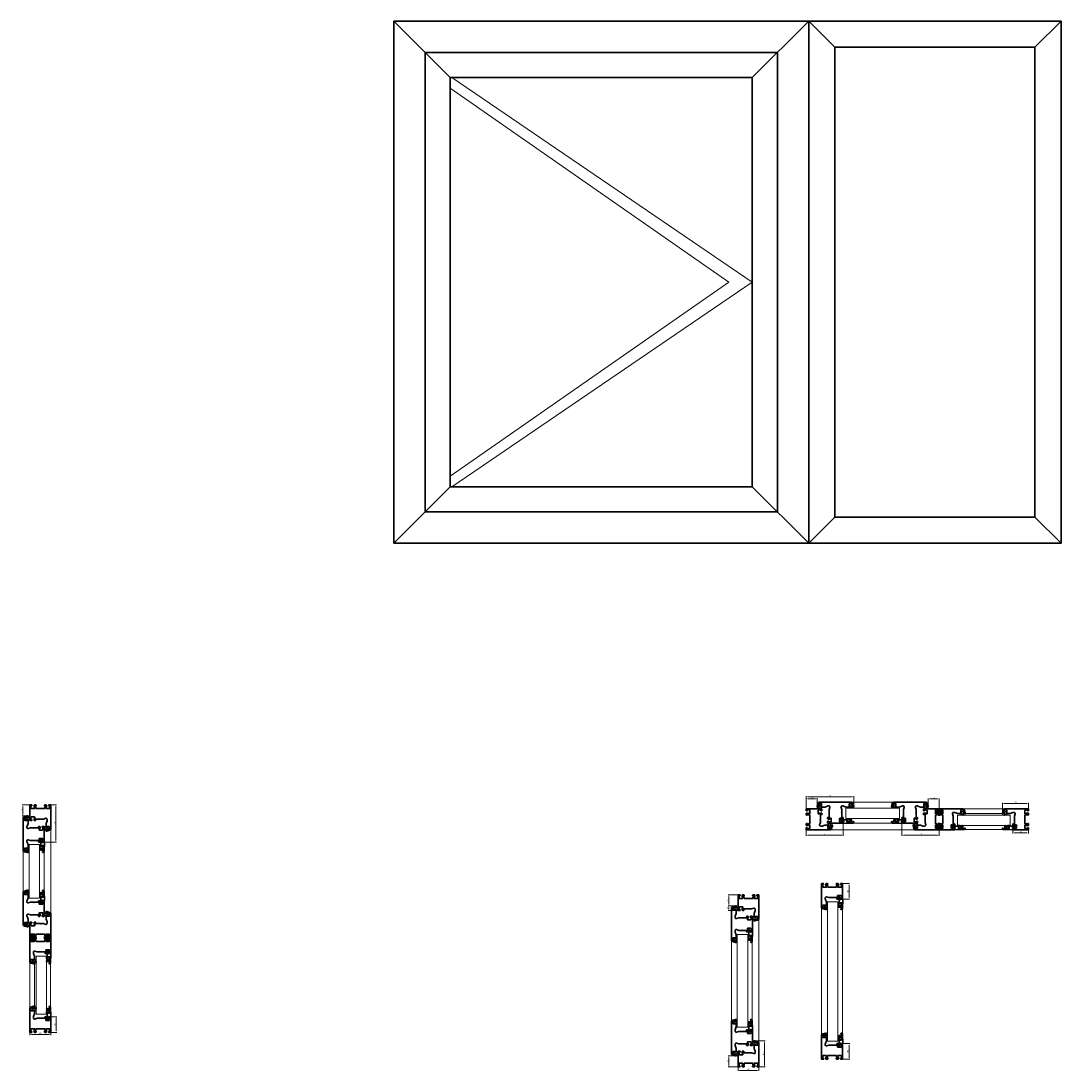
# Model space of a CAD drawing. Units: millimetres. Extents: x -22554 to -12696, y 2912 to 8615.
# Drawn here: x -14687 to -12696, y 6390 to 8400 of the extents above; entities that cross this region are included whole.
import ezdxf

# ---------------------------------------------------------------- set-up
doc = ezdxf.new("R2010")
doc.units = ezdxf.units.MM
for name, color, linetype, lineweight in [('auxiliares', 252, 'Continuous', 0), ('BURLETE', 251, 'Continuous', 18), ('COTAS', 4, 'Continuous', 25), ('SUPLEMENTOS', 131, 'Continuous', 9)]:
    doc.layers.add(name, color=color, linetype=linetype, lineweight=lineweight)
doc.layers.add('Perfil PVC', color=7, linetype='Continuous', lineweight=30, true_color=0x20366e)
doc.layers.add('PERFILES', color=7, linetype='Continuous', lineweight=30, true_color=0x22346e)
doc.styles.add('ARIAL', font='arial.ttf')
doc.dimstyles.new('SCALE1-1Hor', dxfattribs={"dimtxt": 2.5, "dimasz": 3, "dimexe": 1.2, "dimexo": 0.1, "dimgap": 0.8, "dimtad": 1, "dimtoh": 1, "dimdec": 0, "dimdsep": 46, "dimtxsty": 'ARIAL', "dimcen": 0, "dimclrd": 5, "dimclre": 5, "dimclrt": 256, "dimadec": 0, "dimazin": 0, "dimtp": 0.3, "dimtm": 0.3, "dimtfac": 1, "dimtdec": 0, "dimtmove": 2, "dimatfit": 3, "dimfxl": 1, "dimtolj": 1, "dimtzin": 0, "dimlwd": 9, "dimlwe": 9, "dimarcsym": 0})

# ---------------------------------------------------------------- blocks, each defined once
blk = doc.blocks.new('700510')
at = {"layer": 'Perfil PVC'}
for points in [[(3.5, -6.1), (4.7, -2.6, 0.193587), (4.7, -2.2), (3.7, -0.2, -0.221695), (3.7, 0.2), (4.7, 2.2, 0.193587), (4.7, 2.6), (3.5, 6.1, 0.320946), (3, 6.4), (0.5, 6.4, 0.414214), (0, 5.9), (0, -5.9, 0.414214), (0.5, -6.4), (3, -6.4, 0.320946)], [(3.4, -2.4), (2.6, -0.7, -0.221695), (2.6, 0.7), (3.4, 2.4, 0.193587), (3.4, 2.6), (2.5, 5.2, 0.320946), (2.2, 5.4), (1.5, 5.4, 0.414214), (1.2, 5.1), (1.2, -5.1, 0.414214), (1.5, -5.4), (2.2, -5.4, 0.320946), (2.5, -5.2), (3.4, -2.6, 0.193587)]]:
    blk.add_lwpolyline(points, format="xyb", close=True, dxfattribs=at)
blk = doc.blocks.new('703700')
at = {"layer": 'PERFILES'}
blk.add_lwpolyline([(29, -12.2, 0.206032), (28.7, -12), (19.6, -12, -0.227735), (19.2, -11.8, 0.480384), (18.8, -11.8, -0.227735), (18.4, -12), (13.9, -12), (9.6, -10.6, 0.509525), (7, -12.5), (7, -14.6, 0.087489), (7.1, -15.3), (9, -20.5), (9, -27.5, -0.339454), (8.8, -27.7), (7.9, -28, -0.493145), (7.5, -27.7), (7.5, -26.8, 0.414214), (7.2, -26.5), (3, -26.5, 0.414214), (2.5, -27), (2.5, -30.6, 0.33477), (2.9, -31.1), (7.1, -32.3, 0.498385), (7.5, -32), (7.5, -31.3, -0.493145), (7.9, -31), (8.8, -31.3, -0.339454), (9, -31.5), (9, -34.5, -0.414214), (8.5, -35), (7.5, -35), (2.2, -33.5, -0.33477), (0, -30.6), (0, 30.6, -0.33477), (2.2, 33.5), (7.5, 35), (8.5, 35, -0.414214), (9, 34.5), (9, 31.5, -0.339454), (8.8, 31.3), (7.9, 31, -0.493145), (7.5, 31.3), (7.5, 32, 0.498385), (7.1, 32.3), (2.9, 31.1, 0.33477), (2.5, 30.6), (2.5, 27, 0.414214), (3, 26.5), (7.2, 26.5, 0.414214), (7.5, 26.8), (7.5, 27.7, -0.493145), (7.9, 28), (8.8, 27.7, -0.339454), (9, 27.5), (9, 20.5), (7.1, 15.3, 0.087489), (7, 14.6), (7, 12.5, 0.509525), (9.6, 10.6), (13.9, 12), (18.4, 12, -0.227735), (18.8, 11.8, 0.480384), (19.2, 11.8, -0.227735), (19.6, 12), (28.7, 12, 0.206032), (29, 12.2, -0.056428), (29.5, 12.5, 0.370662), (29.7, 13.2), (29, 14.6, -0.548619), (29.3, 15), (31, 15, -0.414214), (32, 14), (32, 11.1, -0.414214), (31.7, 10.8), (31, 10.8, 0.414214), (30.5, 10.3), (30.5, 8.5, 0.414214), (31, 8), (36.5, 8, 0.414214), (37.5, 9), (37.5, 12.5, 0.414214), (37, 13), (36.5, 13, -0.414214), (36, 13.5), (36, 14.5, -0.414214), (36.5, 15), (39.7, 15, -0.414214), (40, 14.7), (40, -14.7, -0.414214), (39.7, -15), (36.5, -15, -0.414214), (36, -14.5), (36, -13.5, -0.414214), (36.5, -13), (37, -13, 0.414214), (37.5, -12.5), (37.5, -9, 0.414214), (36.5, -8), (31, -8, 0.414214), (30.5, -8.5), (30.5, -10.3, 0.414214), (31, -10.8), (31.7, -10.8, -0.414214), (32, -11.1), (32, -14, -0.414214), (31, -15), (29.3, -15, -0.548619), (29, -14.6), (29.7, -13.2, 0.370662), (29.5, -12.5, -0.056428)], format="xyb", close=True, dxfattribs=at)
blk = doc.blocks.new('704602')
at = {"layer": 'PERFILES'}
blk.add_lwpolyline([(-2.5457, 6.8, 0.424504), (-2.046, 7.3175), (-2.252, 13.2175, 0.403997), (-2.7517, 13.7), (-5.2, 13.7, 0.414214), (-5.5, 13.4), (-5.5, 11.8, -0.493094), (-5.8776, 11.5102), (-6.7776, 11.7514, -0.339501), (-7, 12.0412), (-7, 15.2, -0.414214), (-6.7, 15.5), (-2.8495, 15.5, 0.424445), (-2.3498, 16.0174), (-2.4091, 17.7175, 0.403997), (-2.9088, 18.2), (-3.07, 18.2, -0.440024), (-3.5681, 18.7436), (-3.4981, 19.5436, -0.388866), (-3, 20), (-2.6191, 20), (-2.6191, 20, -0.404026), (-0.6204, 18.0698), (-0.0002, 0.3105, -0.424505), (-0.3, 0), (-1.5, 0), (-3.9917, 0.6677, 0.520569), (-4.6192, 0.1411), (-4.5019, -1.1999, -0.25691), (-4.6965, -1.6409, 0.188262), (-6.2083, -4.1263, -0.291538), (-8.0234, -6.1076), (-8.2412, -6.1659, -1), (-8.7588, -4.2341), (-8.541, -4.1757, 0.291496), (-8.178, -3.7795, -0.11581), (-7.0976, -1.2586, 0.160226), (-7, -0.9618), (-7, 7.9588, -0.339501), (-6.7776, 8.2486), (-5.8776, 8.4898, -0.493094), (-5.5, 8.2), (-5.5, 7.1, 0.414214), (-5.2, 6.8), (-2.5457, 6.8)], format="xyb", dxfattribs=at)
blk = doc.blocks.new('gasket02comp_')
at = {"layer": 'BURLETE', "color": 251, "lineweight": 0, "true_color": 0x636466}
blk.add_lwpolyline([(2.3, 2.4), (1.3, -0.4, 0.08417), (1.3, -0.5), (1.3, -3.4, 0.942893), (1.6, -3.5), (1.6, -3.2), (1.7, -2.4, -0.957292), (2.3, -2.4), (2.3, -3.3), (2.3, -4.9, -0.688989), (1.4, -5.2), (0.3, -4, 0.221695), (0, -3.8), (-1.3, -3.8, 0.339454), (-1.5, -3.9), (-1.6, -4.2, -0.598286), (-2.1, -4.3), (-3.4, -2.8, -0.378208), (-3.4, -1.3), (-2.1, 0.2, -0.598286), (-1.6, 0.1), (-1.5, -0.2, 0.339454), (-1.3, -0.3), (0, -0.3, 0.414214), (0.3, 0), (0.3, 3.5, -0.414214), (0.4, 3.6), (1.8, 3.6, -0.606815), (2, 3.2), (1, 1.9, 0.985835), (1.4, 1.6), (1.8, 2.4), (1.8, 3, -0.957292), (2.3, 2.9), (2.3, 2.4)], format="xyb", dxfattribs=at)
blk = doc.blocks.new('707100')
at = {"layer": 'PERFILES'}
blk.add_lwpolyline([(40, 29.7, 0.414214), (39.7, 30), (36.5, 30, 0.414214), (36, 29.5), (36, 28.5, 0.414214), (36.5, 28), (37.3, 28, -0.414214), (37.8, 27.5), (37.8, 24, -0.414214), (36.8, 23), (31, 23, -0.414214), (30.5, 23.5), (30.5, 25.3, -0.414214), (31, 25.8), (31.7, 25.8, 0.414214), (32, 26.1), (32, 29, 0.414214), (31, 30), (29.3, 30, 0.548619), (29, 29.6), (29.7, 28.2, -0.370662), (29.5, 27.5, 0.056428), (29, 27.2, -0.206032), (28.7, 27), (19.6, 27, 0.227735), (19.2, 26.8, -0.480384), (18.8, 26.8, 0.227735), (18.4, 27), (13.9, 27), (9.6, 25.6, -0.509525), (7, 27.5), (7, 29.6, -0.087489), (7.1, 30.3), (9, 35.4, 0.087489), (9, 35.5), (9, 42.5, 0.339454), (8.8, 42.7), (7.9, 43, 0.493145), (7.5, 42.7), (7.5, 41.8, -0.414214), (7.2, 41.5), (2.7, 41.5, -0.414214), (2.2, 42), (2.2, 45.9, -0.33477), (2.6, 46.4), (7.1, 47.6, -0.498385), (7.5, 47.3), (7.5, 46.3, 0.493145), (7.9, 46), (8.8, 46.3, 0.339454), (9, 46.5), (9, 49.5, 0.414214), (8.5, 50), (7.5, 50), (2.2, 48.5, 0.33477), (0, 45.6), (0, 0.3, 0.414214), (0.3, 0), (3.5, 0, 0.414214), (4, 0.5), (4, 0.8), (3.6, 1.7, 0.291473), (3.1, 2), (2.5, 2, -0.414214), (2.2, 2.3), (2.2, 6.5, -0.414214), (2.7, 7), (9, 7, -0.414214), (9.5, 6.5), (9.5, 4.7, -0.414214), (9, 4.2), (8.3, 4.2, 0.414214), (8, 3.9), (8, 1, 0.414214), (9, 0), (11, 0, 0.414214), (12, 1), (12, 1.7, 0.414214), (11.7, 2), (10.4, 2, -0.760399), (10.3, 2.6, 0.263265), (11.5, 4.7), (11.5, 6.5, -0.414214), (12, 7), (28, 7, -0.414214), (28.5, 6.5), (28.5, 4.7, 0.263265), (29.7, 2.6, -0.760399), (29.6, 2), (28.3, 2, 0.414214), (28, 1.7), (28, 1, 0.414214), (29, 0), (31, 0, 0.414214), (32, 1), (32, 3.9, 0.414214), (31.7, 4.2), (31, 4.2, -0.414214), (30.5, 4.7), (30.5, 6.5, -0.414214), (31, 7), (37.3, 7, -0.414214), (37.8, 6.5), (37.8, 2.3, -0.414214), (37.5, 2), (36.9, 2, 0.291473), (36.4, 1.7), (36, 0.8), (36, 0.5, 0.414214), (36.5, 0), (39.7, 0, 0.414214), (40, 0.3)], format="xyb", close=True, dxfattribs=at)
blk = doc.blocks.new('BURLETE3.5_PRES')
at = {"layer": 'BURLETE', "color": 251, "linetype": 'Continuous', "lineweight": 0, "true_color": 0x636466}
blk.add_lwpolyline([(-1.9, 5.7), (-1.9, 5.8), (-2, 5.9), (-2.1, 5.9), (-2.2, 6), (-2.2, 5.9), (-2.3, 5.9), (-2.4, 5.9), (-3.7, 4.4), (-3.7, 4.4), (-3.8, 4.3), (-3.9, 4.1), (-4, 3.9), (-4, 3.7), (-4, 3.5), (-4, 3.3), (-3.9, 3.1), (-3.8, 3), (-3.7, 2.8), (-2.4, 1.4), (-2.4, 1.4), (-2.3, 1.3), (-2.2, 1.3), (-2.2, 1.3), (-2.1, 1.3), (-2, 1.3), (-1.9, 1.4), (-1.9, 1.5), (-1.8, 1.7), (-1.8, 1.8), (-1.7, 1.9), (-1.6, 1.9), (-0.3, 1.9), (-0.2, 1.9), (-0.1, 1.8), (-0.1, 1.7), (0, 1.7), (0, 1.6), (0, -1.6), (0, -1.7), (0.1, -1.7), (0.1, -1.8), (0.2, -1.9), (0.3, -1.9), (2.6, -1.9), (2.6, -1.9), (2.8, -1.9), (3, -1.8), (3.1, -1.7), (3.3, -1.6), (3.4, -1.5), (3.6, 1.4), (3.6, 1.4), (3.7, 1.5), (3.8, 1.7), (3.8, 1.9), (3.8, 2.1), (3.8, 2.3), (3.7, 2.4), (3.6, 2.6), (3.5, 2.7), (3.4, 2.8), (3.3, 2.8), (3.2, 2.8), (3.1, 2.8), (3, 2.7), (2.9, 2.7), (2.9, 2.6), (2.8, 2.5), (2.8, 2.4), (2.9, 2.3), (2.9, 2.2), (3, 2.1), (3, 2), (2.9, 1.9), (2.8, 0.7), (2.7, 0.6), (2.7, 0.6), (2.6, 0.6), (2.5, 0.6), (2.5, 0.7, -0.070703), (1.8, 3.7), (2, 4.5), (1.7, 5.4), (1.5, 6.2), (1.4, 6.3), (1.3, 6.5), (1.2, 6.6), (0, 7.8), (0, 7.8), (-0.1, 7.9), (-0.1, 7.9), (-0.2, 7.9), (-0.3, 7.9), (-0.4, 7.8), (-0.5, 7.8), (-0.5, 7.7), (-0.5, 7.6), (-0.5, 7.5), (-0.4, 7.4), (0, 6.9), (0, 5.7), (0, 5.6), (-0.1, 5.5), (-0.1, 5.4), (-0.2, 5.4), (-0.3, 5.4), (-1.6, 5.4), (-1.7, 5.4), (-1.8, 5.4), (-1.8, 5.5)], format="xyb", close=True, dxfattribs=at)
blk = doc.blocks.new('*D14')
at = {"layer": 'COTAS', "color": 5, "lineweight": 9, "transparency": 16777216}
for p, q in [((-13112.7, 6864.4), (-13112.7, 6840)), ((-13183.7, 6851.7), (-13183.7, 6840)), ((-13180.7, 6841.2), (-13115.7, 6841.2))]:
    blk.add_line(p, q, dxfattribs=at)
at = {"layer": 'COTAS', "color": 5, "transparency": 16777216}
for points in [[(-13180.7, 6841.7), (-13180.7, 6840.7), (-13183.7, 6841.2)], [(-13115.7, 6841.7), (-13115.7, 6840.7), (-13112.7, 6841.2)]]:
    blk.add_solid(points, dxfattribs=at)
at = {"layer": 'Defpoints', "color": 0, "transparency": 16777216}
for p in [(-13112.7, 6864.5), (-13183.7, 6851.8), (-13112.7, 6841.2)]:
    blk.add_point(p, dxfattribs=at)
at = {"layer": 'COTAS', "transparency": 16777216, "insert": (-13148.2, 6843.4), "char_height": 2.8, "attachment_point": 5, "style": 'ARIAL'}
blk.add_mtext('\\A1;71', dxfattribs=at)
blk = doc.blocks.new('*D15')
at = {"layer": 'COTAS', "color": 5, "lineweight": 9, "transparency": 16777216}
for p, q in [((-13183.7, 6891.3), (-13183.7, 6911.9)), ((-13180.7, 6910.7), (-13165.7, 6910.7)), ((-13162.7, 6896.6), (-13162.7, 6911.9))]:
    blk.add_line(p, q, dxfattribs=at)
at = {"layer": 'COTAS', "color": 5, "transparency": 16777216}
for points in [[(-13180.7, 6911.2), (-13180.7, 6910.2), (-13183.7, 6910.7)], [(-13165.7, 6911.2), (-13165.7, 6910.2), (-13162.7, 6910.7)]]:
    blk.add_solid(points, dxfattribs=at)
at = {"layer": 'Defpoints', "color": 0, "transparency": 16777216}
for p in [(-13162.7, 6910.7), (-13162.7, 6896.5), (-13183.7, 6891.2)]:
    blk.add_point(p, dxfattribs=at)
at = {"layer": 'COTAS', "transparency": 16777216, "insert": (-13173.2, 6912.7), "char_height": 2.5, "attachment_point": 5, "style": 'ARIAL'}
blk.add_mtext('\\A1;21', dxfattribs=at)
blk = doc.blocks.new('*D16')
at = {"layer": 'COTAS', "color": 5, "lineweight": 9, "transparency": 16777216}
for p, q in [((-12950.4, 6896.6), (-12950.4, 6911.6)), ((-12947.4, 6910.4), (-12932.3, 6910.4)), ((-12929.3, 6891.3), (-12929.3, 6911.6))]:
    blk.add_line(p, q, dxfattribs=at)
at = {"layer": 'COTAS', "color": 5, "transparency": 16777216}
for points in [[(-12947.4, 6910.9), (-12947.4, 6909.9), (-12950.4, 6910.4)], [(-12932.3, 6910.9), (-12932.3, 6909.9), (-12929.3, 6910.4)]]:
    blk.add_solid(points, dxfattribs=at)
at = {"layer": 'Defpoints', "color": 0, "transparency": 16777216}
for p in [(-12950.4, 6896.5), (-12929.3, 6910.4), (-12929.3, 6891.2)]:
    blk.add_point(p, dxfattribs=at)
at = {"layer": 'COTAS', "transparency": 16777216, "insert": (-12939.8, 6912.5), "char_height": 2.5, "attachment_point": 5, "style": 'ARIAL'}
blk.add_mtext('\\A1;21', dxfattribs=at)
blk = doc.blocks.new('*D17')
at = {"layer": 'COTAS', "color": 5, "lineweight": 9, "transparency": 16777216}
for p, q in [((-13000.4, 6864.4), (-13000.4, 6840)), ((-12932.3, 6841.2), (-12997.4, 6841.2)), ((-12929.3, 6851.7), (-12929.3, 6840))]:
    blk.add_line(p, q, dxfattribs=at)
at = {"layer": 'COTAS', "color": 5, "transparency": 16777216}
for points in [[(-12997.4, 6841.7), (-12997.4, 6840.7), (-13000.4, 6841.2)], [(-12932.3, 6841.7), (-12932.3, 6840.7), (-12929.3, 6841.2)]]:
    blk.add_solid(points, dxfattribs=at)
at = {"layer": 'Defpoints', "color": 0, "transparency": 16777216}
for p in [(-13000.4, 6864.5), (-13000.4, 6841.2), (-12929.3, 6851.8)]:
    blk.add_point(p, dxfattribs=at)
at = {"layer": 'COTAS', "transparency": 16777216, "insert": (-12964.8, 6843.4), "char_height": 2.8, "attachment_point": 5, "style": 'ARIAL'}
blk.add_mtext('\\A1;71', dxfattribs=at)
blk = doc.blocks.new('*D18')
at = {"layer": 'COTAS', "color": 5, "lineweight": 9, "transparency": 16777216}
for p, q in [((-12788.2, 6851.9), (-12788.2, 6844.1)), ((-12761.2, 6845.3), (-12785.2, 6845.3)), ((-12758.2, 6851.7), (-12758.2, 6844.1))]:
    blk.add_line(p, q, dxfattribs=at)
at = {"layer": 'COTAS', "color": 5, "transparency": 16777216}
for points in [[(-12785.2, 6845.8), (-12785.2, 6844.8), (-12788.2, 6845.3)], [(-12761.2, 6845.8), (-12761.2, 6844.8), (-12758.2, 6845.3)]]:
    blk.add_solid(points, dxfattribs=at)
at = {"layer": 'Defpoints', "color": 0, "transparency": 16777216}
for p in [(-12788.2, 6852), (-12788.2, 6845.3), (-12758.2, 6851.8)]:
    blk.add_point(p, dxfattribs=at)
at = {"layer": 'COTAS', "transparency": 16777216, "insert": (-12773.2, 6847.4), "char_height": 2.5, "attachment_point": 5, "style": 'ARIAL'}
blk.add_mtext('\\A1;30', dxfattribs=at)
blk = doc.blocks.new('*D21')
at = {"layer": 'COTAS', "color": 5, "lineweight": 9, "transparency": 16777216}
for p, q in [((-14630.1, 6899), (-14618.7, 6899)), ((-14619.9, 6896), (-14619.9, 6831)), ((-14642.8, 6828), (-14618.7, 6828))]:
    blk.add_line(p, q, dxfattribs=at)
at = {"layer": 'COTAS', "color": 5, "transparency": 16777216}
for points in [[(-14620.4, 6896), (-14619.4, 6896), (-14619.9, 6899)], [(-14620.4, 6831), (-14619.4, 6831), (-14619.9, 6828)]]:
    blk.add_solid(points, dxfattribs=at)
at = {"layer": 'Defpoints', "color": 0, "transparency": 16777216}
for p in [(-14630.2, 6899), (-14642.9, 6828), (-14619.9, 6828)]:
    blk.add_point(p, dxfattribs=at)
at = {"layer": 'COTAS', "transparency": 16777216, "insert": (-14622.2, 6863.5), "char_height": 3, "attachment_point": 5, "rotation": 90, "style": 'ARIAL'}
blk.add_mtext('\\A1;71', dxfattribs=at)
blk = doc.blocks.new('*D22')
at = {"layer": 'COTAS', "color": 5, "lineweight": 9, "transparency": 16777216}
for p, q in [((-14669.7, 6899), (-14684.3, 6899)), ((-14683.1, 6896), (-14683.1, 6881)), ((-14675, 6878), (-14684.3, 6878))]:
    blk.add_line(p, q, dxfattribs=at)
at = {"layer": 'COTAS', "color": 5, "transparency": 16777216}
for points in [[(-14683.6, 6896), (-14682.6, 6896), (-14683.1, 6899)], [(-14683.6, 6881), (-14682.6, 6881), (-14683.1, 6878)]]:
    blk.add_solid(points, dxfattribs=at)
at = {"layer": 'Defpoints', "color": 0, "transparency": 16777216}
for p in [(-14669.6, 6899), (-14683.1, 6878), (-14674.9, 6878)]:
    blk.add_point(p, dxfattribs=at)
at = {"layer": 'COTAS', "transparency": 16777216, "insert": (-14685.2, 6888.5), "char_height": 2.5, "attachment_point": 5, "rotation": 90, "style": 'ARIAL'}
blk.add_mtext('\\A1;21', dxfattribs=at)
blk = doc.blocks.new('*D23')
at = {"layer": 'COTAS', "color": 5, "lineweight": 9, "transparency": 16777216}
for p, q in [((-14630.3, 6493.5), (-14618, 6493.5)), ((-14619.2, 6466.5), (-14619.2, 6490.5)), ((-14630.1, 6463.5), (-14618, 6463.5))]:
    blk.add_line(p, q, dxfattribs=at)
at = {"layer": 'COTAS', "color": 5, "transparency": 16777216}
for points in [[(-14619.7, 6490.5), (-14618.7, 6490.5), (-14619.2, 6493.5)], [(-14619.7, 6466.5), (-14618.7, 6466.5), (-14619.2, 6463.5)]]:
    blk.add_solid(points, dxfattribs=at)
at = {"layer": 'Defpoints', "color": 0, "transparency": 16777216}
for p in [(-14630.4, 6493.5), (-14619.2, 6493.5), (-14630.2, 6463.5)]:
    blk.add_point(p, dxfattribs=at)
at = {"layer": 'COTAS', "transparency": 16777216, "insert": (-14621.6, 6478.5), "char_height": 3, "attachment_point": 5, "rotation": 90, "style": 'ARIAL'}
blk.add_mtext('\\A1;30', dxfattribs=at)
blk = doc.blocks.new('*D54')
at = {"layer": 'COTAS', "color": 5, "lineweight": 9, "transparency": 16777216}
for p, q in [((-13319.9, 6418.4), (-13332.9, 6418.4)), ((-13331.7, 6400.4), (-13331.7, 6415.4)), ((-13314.1, 6397.4), (-13332.9, 6397.4))]:
    blk.add_line(p, q, dxfattribs=at)
at = {"layer": 'COTAS', "color": 5, "transparency": 16777216}
for points in [[(-13332.2, 6415.4), (-13331.2, 6415.4), (-13331.7, 6418.4)], [(-13332.2, 6400.4), (-13331.2, 6400.4), (-13331.7, 6397.4)]]:
    blk.add_solid(points, dxfattribs=at)
at = {"layer": 'Defpoints', "color": 0, "transparency": 16777216}
for p in [(-13331.7, 6418.4), (-13319.8, 6418.4), (-13314, 6397.4)]:
    blk.add_point(p, dxfattribs=at)
at = {"layer": 'COTAS', "transparency": 16777216, "insert": (-13333.4, 6407.9), "char_height": 3, "attachment_point": 5, "rotation": 90, "style": 'ARIAL'}
blk.add_mtext('\\A1;21', dxfattribs=at)
blk = doc.blocks.new('*D55')
at = {"layer": 'COTAS', "color": 5, "lineweight": 9, "transparency": 16777216}
for p, q in [((-13314.1, 6726.8), (-13333.2, 6726.8)), ((-13332, 6723.8), (-13332, 6708.8)), ((-13319.4, 6705.8), (-13333.2, 6705.8))]:
    blk.add_line(p, q, dxfattribs=at)
at = {"layer": 'COTAS', "color": 5, "transparency": 16777216}
for points in [[(-13332.5, 6723.8), (-13331.5, 6723.8), (-13332, 6726.8)], [(-13332.5, 6708.8), (-13331.5, 6708.8), (-13332, 6705.8)]]:
    blk.add_solid(points, dxfattribs=at)
at = {"layer": 'Defpoints', "color": 0, "transparency": 16777216}
for p in [(-13314, 6726.8), (-13332, 6705.8), (-13319.3, 6705.8)]:
    blk.add_point(p, dxfattribs=at)
at = {"layer": 'COTAS', "transparency": 16777216, "insert": (-13333.8, 6716.3), "char_height": 3, "attachment_point": 5, "rotation": 90, "style": 'ARIAL'}
blk.add_mtext('\\A1;21', dxfattribs=at)
blk = doc.blocks.new('*D53')
at = {"layer": 'COTAS', "color": 5, "lineweight": 9, "transparency": 16777216}
for p, q in [((-13319.4, 6705.8), (-13333.2, 6705.8)), ((-13314.1, 6696.8), (-13333.2, 6696.8)), ((-13332, 6699.8), (-13332, 6702.8))]:
    blk.add_line(p, q, dxfattribs=at)
at = {"layer": 'COTAS', "color": 5, "transparency": 16777216}
for points in [[(-13332.5, 6702.8), (-13331.5, 6702.8), (-13332, 6705.8)], [(-13332.5, 6699.8), (-13331.5, 6699.8), (-13332, 6696.8)]]:
    blk.add_solid(points, dxfattribs=at)
at = {"layer": 'Defpoints', "color": 0, "transparency": 16777216}
for p in [(-13332, 6705.8), (-13319.3, 6705.8), (-13314, 6696.8)]:
    blk.add_point(p, dxfattribs=at)
at = {"layer": 'COTAS', "transparency": 16777216, "insert": (-13334.2, 6702), "char_height": 3, "attachment_point": 5, "rotation": 90, "style": 'ARIAL'}
blk.add_mtext('\\A1;9', dxfattribs=at)
blk = doc.blocks.new('*D56')
at = {"layer": 'COTAS', "color": 5, "lineweight": 9, "transparency": 16777216}
for p, q in [((-13314.3, 6397.6), (-13314.3, 6389.6)), ((-13274.3, 6397.6), (-13274.3, 6389.6)), ((-13311.3, 6390.8), (-13277.3, 6390.8))]:
    blk.add_line(p, q, dxfattribs=at)
at = {"layer": 'COTAS', "color": 5, "transparency": 16777216}
for points in [[(-13311.3, 6391.3), (-13311.3, 6390.3), (-13314.3, 6390.8)], [(-13277.3, 6391.3), (-13277.3, 6390.3), (-13274.3, 6390.8)]]:
    blk.add_solid(points, dxfattribs=at)
at = {"layer": 'Defpoints', "color": 0, "transparency": 16777216}
for p in [(-13314.3, 6397.7), (-13274.3, 6397.7), (-13274.3, 6390.8)]:
    blk.add_point(p, dxfattribs=at)
at = {"layer": 'COTAS', "transparency": 16777216, "insert": (-13294.3, 6392.5), "char_height": 3, "attachment_point": 5, "style": 'ARIAL'}
blk.add_mtext('\\A1;40', dxfattribs=at)
blk = doc.blocks.new('*D57')
at = {"layer": 'COTAS', "color": 5, "lineweight": 9, "transparency": 16777216}
for p, q in [((-13281.7, 6447.4), (-13262.4, 6447.4)), ((-13263.6, 6400.4), (-13263.6, 6444.4)), ((-13274.5, 6397.4), (-13262.4, 6397.4))]:
    blk.add_line(p, q, dxfattribs=at)
at = {"layer": 'COTAS', "color": 5, "transparency": 16777216}
for points in [[(-13264.1, 6444.4), (-13263.1, 6444.4), (-13263.6, 6447.4)], [(-13264.1, 6400.4), (-13263.1, 6400.4), (-13263.6, 6397.4)]]:
    blk.add_solid(points, dxfattribs=at)
at = {"layer": 'Defpoints', "color": 0, "transparency": 16777216}
for p in [(-13281.8, 6447.4), (-13263.6, 6447.4), (-13274.6, 6397.4)]:
    blk.add_point(p, dxfattribs=at)
at = {"layer": 'COTAS', "transparency": 16777216, "insert": (-13265.3, 6422.4), "char_height": 3, "attachment_point": 5, "rotation": 90, "style": 'ARIAL'}
blk.add_mtext('\\A1;50', dxfattribs=at)
blk = doc.blocks.new('*D58')
at = {"layer": 'COTAS', "color": 5, "lineweight": 9, "transparency": 16777216}
for p, q in [((-13114.4, 6748.5), (-13100.6, 6748.5)), ((-13101.8, 6745.5), (-13101.8, 6721.5)), ((-13115.1, 6718.5), (-13100.6, 6718.5))]:
    blk.add_line(p, q, dxfattribs=at)
at = {"layer": 'COTAS', "color": 5, "transparency": 16777216}
for points in [[(-13102.3, 6745.5), (-13101.3, 6745.5), (-13101.8, 6748.5)], [(-13102.3, 6721.5), (-13101.3, 6721.5), (-13101.8, 6718.5)]]:
    blk.add_solid(points, dxfattribs=at)
at = {"layer": 'Defpoints', "color": 0, "transparency": 16777216}
for p in [(-13114.5, 6748.5), (-13115.2, 6718.5), (-13101.8, 6718.5)]:
    blk.add_point(p, dxfattribs=at)
at = {"layer": 'COTAS', "transparency": 16777216, "insert": (-13104.1, 6733.5), "char_height": 3, "attachment_point": 5, "rotation": 90, "style": 'ARIAL'}
blk.add_mtext('\\A1;30', dxfattribs=at)
blk = doc.blocks.new('*D59')
at = {"layer": 'COTAS', "color": 5, "lineweight": 9, "transparency": 16777216}
for p, q in [((-13114.3, 6442), (-13100.5, 6442)), ((-13101.7, 6439), (-13101.7, 6415)), ((-13114.4, 6412), (-13100.5, 6412))]:
    blk.add_line(p, q, dxfattribs=at)
at = {"layer": 'COTAS', "color": 5, "transparency": 16777216}
for points in [[(-13102.2, 6439), (-13101.2, 6439), (-13101.7, 6442)], [(-13102.2, 6415), (-13101.2, 6415), (-13101.7, 6412)]]:
    blk.add_solid(points, dxfattribs=at)
at = {"layer": 'Defpoints', "color": 0, "transparency": 16777216}
for p in [(-13114.4, 6442), (-13114.5, 6412), (-13101.7, 6412)]:
    blk.add_point(p, dxfattribs=at)
at = {"layer": 'COTAS', "transparency": 16777216, "insert": (-13104.1, 6427), "char_height": 3, "attachment_point": 5, "rotation": 90, "style": 'ARIAL'}
blk.add_mtext('\\A1;30', dxfattribs=at)
blk = doc.blocks.new('*D60')
at = {"layer": 'COTAS', "color": 5, "lineweight": 9, "transparency": 16777216}
for p, q in [((-14669.9, 6463.7), (-14669.9, 6458.4)), ((-14666.9, 6459.6), (-14632.9, 6459.6)), ((-14629.9, 6463.7), (-14629.9, 6458.4))]:
    blk.add_line(p, q, dxfattribs=at)
at = {"layer": 'COTAS', "color": 5, "transparency": 16777216}
for points in [[(-14666.9, 6460.1), (-14666.9, 6459.1), (-14669.9, 6459.6)], [(-14632.9, 6460.1), (-14632.9, 6459.1), (-14629.9, 6459.6)]]:
    blk.add_solid(points, dxfattribs=at)
at = {"layer": 'Defpoints', "color": 0, "transparency": 16777216}
for p in [(-14669.9, 6463.8), (-14629.9, 6463.8), (-14629.9, 6459.6)]:
    blk.add_point(p, dxfattribs=at)
at = {"layer": 'COTAS', "transparency": 16777216, "insert": (-14649.9, 6461.9), "char_height": 3, "attachment_point": 5, "style": 'ARIAL'}
blk.add_mtext('\\A1;40', dxfattribs=at)
blk = doc.blocks.new('*D69')
at = {"layer": 'COTAS', "color": 5, "lineweight": 9, "transparency": 16777216}
for p, q in [((-13183.7, 6889.7), (-13183.7, 6915.8)), ((-13092.7, 6896.6), (-13092.7, 6915.8)), ((-13180.7, 6914.6), (-13095.7, 6914.6))]:
    blk.add_line(p, q, dxfattribs=at)
at = {"layer": 'COTAS', "color": 5, "transparency": 16777216}
for points in [[(-13180.7, 6915.1), (-13180.7, 6914.1), (-13183.7, 6914.6)], [(-13095.7, 6915.1), (-13095.7, 6914.1), (-13092.7, 6914.6)]]:
    blk.add_solid(points, dxfattribs=at)
at = {"layer": 'Defpoints', "color": 0, "transparency": 16777216}
for p in [(-13092.7, 6914.6), (-13092.7, 6896.5), (-13183.7, 6889.6)]:
    blk.add_point(p, dxfattribs=at)
at = {"layer": 'COTAS', "transparency": 16777216, "insert": (-13138.2, 6916.7), "char_height": 2.5, "attachment_point": 5, "style": 'ARIAL'}
blk.add_mtext('\\A1;91', dxfattribs=at)
blk = doc.blocks.new('*D70')
at = {"layer": 'COTAS', "color": 5, "lineweight": 9, "transparency": 16777216}
for p, q in [((-12808.2, 6883.6), (-12808.2, 6903)), ((-12805.2, 6901.8), (-12761.2, 6901.8)), ((-12758.2, 6889.7), (-12758.2, 6903))]:
    blk.add_line(p, q, dxfattribs=at)
at = {"layer": 'COTAS', "color": 5, "transparency": 16777216}
for points in [[(-12805.2, 6902.3), (-12805.2, 6901.3), (-12808.2, 6901.8)], [(-12761.2, 6902.3), (-12761.2, 6901.3), (-12758.2, 6901.8)]]:
    blk.add_solid(points, dxfattribs=at)
at = {"layer": 'Defpoints', "color": 0, "transparency": 16777216}
for p in [(-12758.2, 6901.8), (-12808.2, 6883.5), (-12758.2, 6889.6)]:
    blk.add_point(p, dxfattribs=at)
at = {"layer": 'COTAS', "transparency": 16777216, "insert": (-12783.2, 6903.9), "char_height": 2.5, "attachment_point": 5, "style": 'ARIAL'}
blk.add_mtext('\\A1;50', dxfattribs=at)

msp = doc.modelspace()

# ---------------------------------------------------------------- linework, layer by layer
at = {"layer": 'auxiliares'}
for p, q in [((-13154.2, 6707.9), (-13154.2, 6457.5)), ((-13114.1, 6456.2), (-13114.1, 6703.4)), ((-13274.3, 6682.5), (-13274.3, 6441.7)), ((-13326.8, 6639.8), (-13326.8, 6484)), ((-13287.1, 6637.7), (-13287.1, 6486.5))]:
    msp.add_line(p, q, dxfattribs=at)
for points in [[(-13015.9, 6904), (-13097.1, 6904)], [(-12803.8, 6891.5), (-12883.7, 6891.5)], [(-12807.7, 6882.5), (-12879.8, 6882.5)], [(-13017.3, 6864.2), (-13098.5, 6864.2)], [(-14629.9, 6690.2), (-14629.9, 6853.8)], [(-12974.9, 6851.5), (-13138.5, 6851.5)], [(-12806.3, 6851.7), (-12881.3, 6851.7)], [(-14682.4, 6731.3), (-14682.4, 6812.4)], [(-14642.6, 6732.6), (-14642.6, 6813.8)], [(-14669.9, 6509.1), (-14669.9, 6599)], [(-14660.9, 6513), (-14660.9, 6595.2)], [(-14630.1, 6511.6), (-14630.1, 6596.6)]]:
    msp.add_lwpolyline(points, dxfattribs=at)
at = {"layer": 'BURLETE', "transparency": 33554483}
for points in [[(-13861.8, 7507.9), (-13286.9, 7899.9), (-13861.8, 8291.9)], [(-13865.1, 7528.6), (-13331.6, 7899.9), (-13865.1, 8271.2)]]:
    msp.add_lwpolyline(points, dxfattribs=at)
at = {"layer": 'Perfil PVC'}
for p, q in [((-13973.1, 8399.9), (-13865.1, 8291.9)), ((-13178.9, 8399.9), (-13286.9, 8291.9)), ((-13178.9, 8399.9), (-13128.9, 8349.9)), ((-12696, 8399.9), (-12746, 8349.9)), ((-13973.1, 7399.9), (-13865.1, 7507.9)), ((-13178.9, 7399.9), (-13286.9, 7507.9)), ((-13178.9, 7399.9), (-13128.9, 7449.9)), ((-12696, 7399.9), (-12746, 7449.9))]:
    msp.add_line(p, q, dxfattribs=at)
for points in [[(-13178.9, 8399.9), (-13973.1, 8399.9), (-13973.1, 7399.9), (-13178.9, 7399.9)], [(-13178.9, 7399.9), (-12696, 7399.9), (-12696, 8399.9), (-13178.9, 8399.9)], [(-13128.9, 7449.9), (-12746, 7449.9), (-12746, 8349.9), (-13128.9, 8349.9)], [(-13238.9, 7459.9), (-13238.9, 8339.9), (-13913.1, 8339.9), (-13913.1, 7459.9)], [(-13286.9, 7507.9), (-13286.9, 8291.9), (-13865.1, 8291.9), (-13865.1, 7507.9)]]:
    msp.add_lwpolyline(points, close=True, dxfattribs=at)
at = {"layer": 'SUPLEMENTOS'}
for points in [[(-13107.8, 6872.9), (-13005.4, 6872.9), (-13005.4, 6892.8), (-13107.8, 6892.8)], [(-12793.2, 6859.6), (-12894.3, 6859.6), (-12894.3, 6879.5), (-12793.2, 6879.5)], [(-14651.3, 6823.1), (-14651.3, 6720.7), (-14671.2, 6720.7), (-14671.2, 6823.1)], [(-13122.9, 6447), (-13122.9, 6713.4), (-13142.8, 6713.4), (-13142.8, 6447)], [(-13295.8, 6473.4), (-13295.8, 6650.8), (-13315.8, 6650.8), (-13315.8, 6473.4)], [(-14637.9, 6498.6), (-14637.9, 6609.6), (-14657.9, 6609.6), (-14657.9, 6498.6)]]:
    msp.add_lwpolyline(points, close=True, dxfattribs=at)

# ---------------------------------------------------------------- block references
at = {"layer": 'Perfil PVC', "xscale": -1, "rotation": 180}
msp.add_blockref('700510', (-14637.9, 6644.6), dxfattribs=at)
at = {"layer": 'SUPLEMENTOS'}
for name, p, rotation in [('707100', (-14629.9, 6899), 180), ('703700', (-13127.7, 6904), 270), ('BURLETE3.5_PRES', (-13160.7, 6895), 270), ('gasket02comp_', (-13096.2, 6895.4), 270), ('707100', (-12929.3, 6851.5), 90.00000000000001), ('707100', (-12929.3, 6891.5), 270), ('BURLETE3.5_PRES', (-12806.2, 6882.5), 270), ('BURLETE3.5_PRES', (-13135.7, 6860.5), 90.00000000000001), ('gasket02comp_', (-13012.5, 6870.4), 90.00000000000001), ('700510', (-12929.3, 6859.5), 270), ('gasket02comp_', (-12800.3, 6857.8), 90.00000000000001), ('gasket02comp_', (-14648.7, 6815.9), 180), ('707100', (-13274.3, 6726.8), 180), ('BURLETE3.5_PRES', (-14638.9, 6692.7), 180), ('gasket02comp_', (-13120.4, 6706.3), 180), ('700510', (-14661.9, 6644.6), 180), ('gasket02comp_', (-13293.2, 6643.7), 180), ('gasket02comp_', (-14636.2, 6602.5), 180), ('BURLETE3.5_PRES', (-13283.4, 6445.5), 180)]:
    msp.add_blockref(name, p, dxfattribs=dict(at, rotation=rotation))
at = {"layer": 'SUPLEMENTOS', "xscale": -1}
for name, p, rotation in [('gasket02comp_', (-13016.9, 6895.4), 90), ('703700', (-12985.4, 6904), 90), ('BURLETE3.5_PRES', (-12952.3, 6895), 90), ('703700', (-14682.4, 6843), 180), ('BURLETE3.5_PRES', (-14673.4, 6876.1), 180), ('707100', (-13183.7, 6851.5), 270), ('700510', (-12929.3, 6883.5), 270), ('BURLETE3.5_PRES', (-12881.3, 6882.5), 90), ('707100', (-12758.2, 6891.5), 90), ('gasket02comp_', (-13100.6, 6870.4), 270), ('BURLETE3.5_PRES', (-12977.4, 6860.5), 270), ('gasket02comp_', (-12887.2, 6857.8), 270), ('gasket02comp_', (-14673.8, 6811.5), 180), ('707100', (-13154.2, 6748.5), 180), ('703700', (-13326.8, 6670.8), 180), ('BURLETE3.5_PRES', (-13317.8, 6703.8), 180), ('gasket02comp_', (-13145.4, 6701.9), 180), ('707100', (-14669.9, 6644.7), 180), ('gasket02comp_', (-13318.2, 6639.2), 180), ('BURLETE3.5_PRES', (-14660.9, 6511.6), 180)]:
    msp.add_blockref(name, p, dxfattribs=dict(at, rotation=rotation))
for name, p in [('BURLETE3.5_PRES', (-14638.9, 6851)), ('gasket02comp_', (-14648.7, 6727.8)), ('707100', (-14629.9, 6644.7)), ('BURLETE3.5_PRES', (-13283.4, 6678.7)), ('gasket02comp_', (-14636.2, 6505.7)), ('gasket02comp_', (-13293.2, 6480.6)), ('gasket02comp_', (-13120.4, 6454.1)), ('707100', (-13274.3, 6397.4))]:
    msp.add_blockref(name, p, dxfattribs=at)
at = {"layer": 'SUPLEMENTOS', "xscale": -1, "yscale": -1}
for p, rotation in [((-13112.7, 6863.6), 90), ((-12899.3, 6851.1), 90), ((-14642, 6715.7), 180), ((-14629.5, 6493.5), 180), ((-13286.5, 6468.4), 180), ((-13113.7, 6442), 180)]:
    msp.add_blockref('704602', p, dxfattribs=dict(at, rotation=rotation))
at = {"layer": 'SUPLEMENTOS', "yscale": -1, "rotation": 270}
for p in [(-13000.4, 6863.6), (-12788.2, 6851.1)]:
    msp.add_blockref('704602', p, dxfattribs=at)
at = {"layer": 'SUPLEMENTOS', "yscale": -1}
for p in [(-14642, 6828), (-13113.7, 6718.5), (-13286.5, 6655.8), (-14629.5, 6614.7)]:
    msp.add_blockref('704602', p, dxfattribs=at)
at = {"layer": 'SUPLEMENTOS'}
for name, p in [('703700', (-14682.4, 6700.7)), ('gasket02comp_', (-14673.8, 6732.2)), ('BURLETE3.5_PRES', (-14673.4, 6667.6)), ('BURLETE3.5_PRES', (-14660.9, 6596.6)), ('707100', (-14669.9, 6463.5)), ('703700', (-13326.8, 6453.4)), ('gasket02comp_', (-13318.2, 6485)), ('707100', (-13154.2, 6412)), ('gasket02comp_', (-13145.4, 6458.5)), ('BURLETE3.5_PRES', (-13317.8, 6420.4))]:
    msp.add_blockref(name, p, dxfattribs=at)

# ---------------------------------------------------------------- dimensions: what is measured, and where the dimension line sits
at = {"layer": 'COTAS'}
for base, p1, p2, picture, middle in [((-13092.7, 6914.6), (-13183.7, 6889.6), (-13092.7, 6896.5), '*D69', (-13138.2, 6916.7)), ((-13162.7, 6910.7), (-13183.7, 6891.2), (-13162.7, 6896.5), '*D15', (-13173.2, 6912.7)), ((-12758.2, 6901.8), (-12808.2, 6883.5), (-12758.2, 6889.6), '*D70', (-12783.2, 6903.9)), ((-12788.2, 6845.3), (-12758.2, 6851.8), (-12788.2, 6852), '*D18', (-12773.2, 6847.4))]:
    dim = msp.add_linear_dim(base=base, p1=p1, p2=p2, dimstyle='SCALE1-1Hor', dxfattribs=at)
    dim.commit()
    dim.dimension.update_dxf_attribs({"geometry": picture, "text_midpoint": middle})
for base, p1, p2, angle, picture, middle in [((-14683.1, 6878), (-14669.6, 6899), (-14674.9, 6878), 270, '*D22', (-14685.2, 6888.5)), ((-12929.3, 6910.4), (-12950.4, 6896.5), (-12929.3, 6891.2), 180, '*D16', (-12939.8, 6912.5))]:
    dim = msp.add_linear_dim(base=base, p1=p1, p2=p2, angle=angle, dimstyle='SCALE1-1Hor', dxfattribs=at)
    dim.commit()
    dim.dimension.update_dxf_attribs({"geometry": picture, "text_midpoint": middle})
for base, p1, p2, angle, override, picture, middle in [((-14619.9, 6828), (-14630.2, 6899), (-14642.9, 6828), 270, {"dimtxt": 3}, '*D21', (-14622.2, 6863.5)), ((-13101.8, 6718.5), (-13114.5, 6748.5), (-13115.2, 6718.5), 90, {"dimtxt": 3}, '*D58', (-13104.1, 6733.5)), ((-13332, 6705.8), (-13314, 6726.8), (-13319.3, 6705.8), 270, {"dimtxt": 3, "dimgap": 0.2}, '*D55', (-13333.8, 6716.3)), ((-14619.2, 6493.5), (-14630.2, 6463.5), (-14630.4, 6493.5), 270, {"dimtxt": 3}, '*D23', (-14621.6, 6478.5)), ((-13263.6, 6447.4), (-13274.6, 6397.4), (-13281.8, 6447.4), 90, {"dimtxt": 3, "dimgap": 0.2}, '*D57', (-13265.3, 6422.4)), ((-13101.7, 6412), (-13114.4, 6442), (-13114.5, 6412), 90, {"dimtxt": 3}, '*D59', (-13104.1, 6427)), ((-13331.7, 6418.4), (-13314, 6397.4), (-13319.8, 6418.4), 90, {"dimtxt": 3, "dimgap": 0.2}, '*D54', (-13333.4, 6407.9))]:
    dim = msp.add_linear_dim(base=base, p1=p1, p2=p2, angle=angle, dimstyle='SCALE1-1Hor', override=override, dxfattribs=at)
    dim.commit()
    dim.dimension.update_dxf_attribs({"geometry": picture, "text_midpoint": middle})
for base, p1, p2, override, picture, middle in [((-13112.7, 6841.2), (-13183.7, 6851.8), (-13112.7, 6864.5), {"dimtxt": 2.8}, '*D14', (-13148.2, 6843.4)), ((-13000.4, 6841.2), (-12929.3, 6851.8), (-13000.4, 6864.5), {"dimtxt": 2.8}, '*D17', (-12964.8, 6843.4)), ((-14629.9, 6459.6), (-14669.9, 6463.8), (-14629.9, 6463.8), {"dimtxt": 3}, '*D60', (-14649.9, 6461.9)), ((-13274.3, 6390.8), (-13314.3, 6397.7), (-13274.3, 6397.7), {"dimtxt": 3, "dimgap": 0.2}, '*D56', (-13294.3, 6392.5))]:
    dim = msp.add_linear_dim(base=base, p1=p1, p2=p2, dimstyle='SCALE1-1Hor', override=override, dxfattribs=at)
    dim.commit()
    dim.dimension.update_dxf_attribs({"geometry": picture, "text_midpoint": middle})
dim = msp.add_linear_dim(base=(-13332, 6705.8), p1=(-13314, 6696.8), p2=(-13319.3, 6705.8), angle=90, dimstyle='SCALE1-1Hor', override={"dimtxt": 3, "dimgap": 0.2}, dxfattribs=at)
dim.commit()
dim.dimension.update_dxf_attribs({"geometry": '*D53', "text_midpoint": (-13334.2, 6702), "dimtype": 160})

doc.saveas('drawing.dxf')
